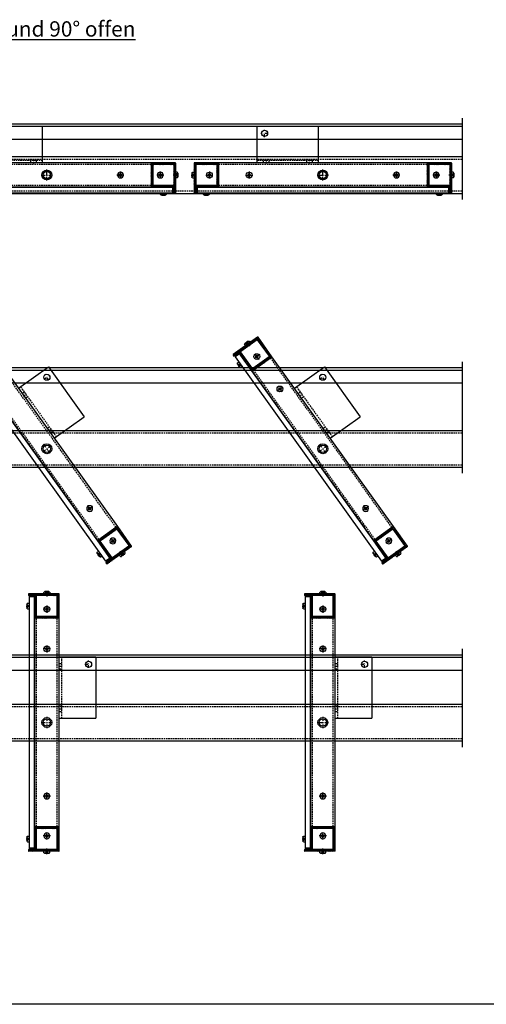
# Model space of a CAD drawing. Units: millimetres. Extents: x 2787 to 6672, y -18382 to -15141.
# Drawn here: x 3995 to 4756, y -18382 to -16775 of the extents above; entities that cross this region are included whole.
import ezdxf

# ---------------------------------------------------------------- set-up
doc = ezdxf.new("R2010")
doc.units = ezdxf.units.MM
doc.header["$LTSCALE"] = 10
for name, pattern in [('AUSGEZOGEN', [0]), ('STRICHPUNKT', [1, 0.5, -0.25, 0, -0.25]), ('VERDECKT', [0.375, 0.25, -0.125])]:
    doc.linetypes.add(name, pattern=pattern)
for name, color, linetype in [('HYPE-GESPU-RO', 1, 'STRICHPUNKT'), ('HYPE-GESTR-BL', 5, 'VERDECKT'), ('HYPE-GESTR-RO', 1, 'VERDECKT'), ('HYPE-LINIE-BL', 5, 'AUSGEZOGEN'), ('HYPE-LINIE-CY', 4, 'AUSGEZOGEN'), ('HYPE-LINIE-GR', 3, 'AUSGEZOGEN'), ('HYPE-LINIE-RO', 1, 'AUSGEZOGEN'), ('HYPE-RL-40x40-420', 1, 'AUSGEZOGEN'), ('HYPE-SCHRAFFUR', 1, 'AUSGEZOGEN'), ('HYPE-SCHRIFT-GR-STD', 3, 'AUSGEZOGEN')]:
    doc.layers.add(name, color=color, linetype=linetype)
doc.styles.get("Standard").update_dxf_attribs({"font": 'arial.ttf'})
pattern_1 = [(45, (-86433.1514, 51284.9254), (-1.122532015, 1.122532015), [])]
pattern_2 = [(45, (-86432.6652, 51284.9254), (-1.122532015, 1.122532015), [])]

# ---------------------------------------------------------------- blocks, each defined once
blk = doc.blocks.new('Zebra pias 4-8x25-S-vereinfacht')
at = {"layer": 'HYPE-GESPU-RO', "ltscale": 0.35}
blk.add_line((0, 4.6), (0, 0), dxfattribs=at)
at = {"layer": 'HYPE-GESTR-BL', "ltscale": 0.1}
for p, q in [((-2, 3.6), (-2, 1.6)), ((-0.8, 1.1), (-1.7, 1.4)), ((-1, 3.6), (-1, 1.6)), ((-0.8, 1.1), (0.8, 1.1)), ((0.8, 1.1), (1.7, 1.4)), ((1, 3.6), (1, 1.6)), ((2, 3.6), (2, 1.6))]:
    blk.add_line(p, q, dxfattribs=at)
for centre, radius, start, end in [((-1.5, 2), 0.66, 220.4174, 319.5826), ((0, 2.9), 1.63, 231.7868, 308.2132), ((1.5, 2), 0.66, 220.4174, 319.5826)]:
    blk.add_arc(centre, radius, start, end, dxfattribs=at)
at = {"layer": 'HYPE-LINIE-BL'}
for p, q in [((-4.7, 2.4), (-4.7, 0.5)), ((-4.2, 0), (4.2, 0)), ((-3.1, 3.6), (3.1, 3.6)), ((4.7, 2.4), (4.7, 0.5))]:
    blk.add_line(p, q, dxfattribs=at)
for centre, radius, start, end in [((-4.2, 2.4), 0.5, 135.7843, 180), ((-4.2, 0.5), 0.5, 180, 270), ((-1.7, 0), 3.96, 114.3195, 135.7843), ((-3.1, 3.1), 0.5, 90, 114.3195), ((3.1, 3.1), 0.5, 65.6805, 90), ((1.7, 0), 3.96, 44.2157, 65.6805), ((4.2, 0.5), 0.5, 270, 0), ((4.2, 2.4), 0.5, 0, 44.2157)]:
    blk.add_arc(centre, radius, start, end, dxfattribs=at)
blk = doc.blocks.new('Zebra Pias-Liko-4.8-d')
at = {"layer": 'HYPE-GESPU-RO', "color": 1, "ltscale": 0.25}
for p, q in [((-5.8, 0), (5.8, 0)), ((0, 5.8), (0, -5.8))]:
    blk.add_line(p, q, dxfattribs=at)
at = {"layer": 'HYPE-LINIE-BL'}
blk.add_lwpolyline([(1.8, 0), (0.9, 1.6), (-0.9, 1.6), (-1.8, 0), (-0.9, -1.6), (0.9, -1.6)], close=True, dxfattribs=at)
blk.add_circle((0, 0), 1.8, dxfattribs=at)
at = {"layer": 'HYPE-LINIE-RO'}
blk.add_circle((0, 0), 4.75, dxfattribs=at)
blk = doc.blocks.new('HYPE Füllung-rechteckig-Typ 1')
at = {"layer": 'HYPE-LINIE-RO'}
for p, q in [((-205, 0), (-205, -9)), ((-205, 0), (205, 0)), ((205, 0), (205, -9)), ((-205, -9), (205, -9))]:
    blk.add_line(p, q, dxfattribs=at)
at = {"layer": 'HYPE-LINIE-RO', "xscale": -1, "rotation": 180}
for p in [(-190, -9), (190, -9)]:
    blk.add_blockref('Zebra pias 4-8x25-S-vereinfacht', p, dxfattribs=at)
blk = doc.blocks.new('HYPE-RL-40x40-420')
at = {"layer": 'HYPE-SCHRAFFUR'}
h = blk.add_hatch(dxfattribs=at)
h.set_pattern_fill('ANSI31', color=256, scale=0.5)
h.set_pattern_definition(pattern_1)
h.paths.add_polyline_path([(-170, 19.5, 0.4142136), (-170.5, 20), (-209.5, 20, 0.4142136), (-210, 19.5), (-210, 2.75), (-207, 2.75), (-207, 16.5, -0.4142136), (-206.5, 17), (-173.5, 17), (-170, 17)])
h = blk.add_hatch(dxfattribs=at)
h.set_pattern_fill('ANSI31', color=256, scale=0.5)
h.set_pattern_definition(pattern_1)
h.paths.add_polyline_path([(-170, 17), (-173.5, 17, -0.4142136), (-173, 16.5), (-173, -16.5, -0.4142136), (-173.5, -17), (-170, -17)])
h = blk.add_hatch(dxfattribs=at)
h.set_pattern_fill('ANSI31', color=256, scale=0.5)
h.set_pattern_definition(pattern_1)
h.paths.add_polyline_path([(206.5, 17, -0.4142136), (207, 16.5), (207, 2.75), (210, 2.75), (210, 4.2), (210, 19.5, 0.4142136), (209.5, 20), (170.5, 20, 0.4142136), (170, 19.5), (170, 17), (173.5, 17)])
h = blk.add_hatch(dxfattribs=at)
h.set_pattern_fill('ANSI31', color=256, scale=0.5)
h.set_pattern_definition(pattern_1)
h.paths.add_polyline_path([(173, 16.5, -0.4142136), (173.5, 17), (170, 17), (170, -17), (173.5, -17, -0.4142136), (173, -16.5)])
h = blk.add_hatch(dxfattribs=at)
h.set_pattern_fill('ANSI31', color=256, scale=0.5)
h.set_pattern_definition(pattern_1)
h.paths.add_polyline_path([(-207, 2.75), (-210, 2.75), (-210, 0), (-207, 0)])
h = blk.add_hatch(dxfattribs=at)
h.set_pattern_fill('ANSI31', color=256, scale=0.5)
h.set_pattern_definition(pattern_1)
h.paths.add_polyline_path([(210, 2.75), (207, 2.75), (207, 0), (210, 0)])
h = blk.add_hatch(dxfattribs=at)
h.set_pattern_fill('ANSI31', color=256, scale=0.5)
h.set_pattern_definition(pattern_1)
h.paths.add_polyline_path([(-207, 0), (-210, 0), (-210, -2.75), (-207, -2.75)])
h = blk.add_hatch(dxfattribs=at)
h.set_pattern_fill('ANSI31', color=256, scale=0.5)
h.set_pattern_definition(pattern_1)
h.paths.add_polyline_path([(-207, -20.5, -0.4142136), (-206.5, -20), (-190, -20), (-190, -17), (-206.5, -17, -0.4142136), (-207, -16.5), (-207, -2.75), (-210, -2.75), (-210, -4.2), (-210, -29.5, 0.4142136), (-209.5, -30), (-207.5, -30, 0.4142136), (-207, -29.5)])
h = blk.add_hatch(dxfattribs=at)
h.set_pattern_fill('ANSI31', color=256, scale=0.5)
h.set_pattern_definition(pattern_1)
h.paths.add_polyline_path([(210, -2.75), (207, -2.75), (207, -16.5, -0.4142136), (206.5, -17), (190, -17), (190, -20), (206.5, -20, -0.4142136), (207, -20.5), (207, -29.5, 0.4142136), (207.5, -30), (209.5, -30, 0.4142136), (210, -29.5)])
h = blk.add_hatch(dxfattribs=at)
h.set_pattern_fill('ANSI31', color=256, scale=0.5)
h.set_pattern_definition(pattern_1)
h.paths.add_polyline_path([(210, 0), (207, 0), (207, -2.75), (210, -2.75)])
h = blk.add_hatch(dxfattribs=at)
h.set_pattern_fill('ANSI31', color=256, scale=0.5)
h.set_pattern_definition(pattern_1)
h.paths.add_polyline_path([(-170, -17), (-173.5, -17), (-190, -17), (-190, -20), (-170.5, -20, 0.4142136), (-170, -19.5)])
h = blk.add_hatch(dxfattribs=at)
h.set_pattern_fill('ANSI31', color=256, scale=0.5)
h.set_pattern_definition(pattern_1)
h.paths.add_polyline_path([(190, -17), (173.5, -17), (170, -17), (170, -19.5, 0.4142136), (170.5, -20), (190, -20)])
at = {"layer": 'HYPE-GESPU-RO'}
for p, q in [((-89, 68), (-101, 68)), ((-95, 62), (-95, 74))]:
    blk.add_line(p, q, dxfattribs=at)
at = {"layer": 'HYPE-GESPU-RO', "ltscale": 0.4}
for p, q in [((-9, 0), (9, 0)), ((0, -9), (0, 9))]:
    blk.add_line(p, q, dxfattribs=at)
at = {"layer": 'HYPE-GESTR-BL'}
for p, q in [((-92, 19), (-92, 25)), ((-22, 25), (-22, 19)), ((210, 2.75), (207, 2.75)), ((-212, 0), (-205, 0)), ((212, 0), (205, 0)), ((210, -2.75), (207, -2.75))]:
    blk.add_line(p, q, dxfattribs=at)
at = {"layer": 'HYPE-GESTR-RO'}
for p, q in [((173.5, 17), (-173.5, 17)), ((-107, 24), (-7, 24)), ((-96.5, 20), (-96.5, 24)), ((-87.5, 20), (-87.5, 24)), ((-26.5, 24), (-26.5, 20)), ((-17.5, 24), (-17.5, 20)), ((-210, 2.75), (-207, 2.75)), ((-210, -2.75), (-207, -2.75)), ((173.5, -17), (-173.5, -17))]:
    blk.add_line(p, q, dxfattribs=at)
at = {"layer": 'HYPE-LINIE-CY'}
for p, q in [((170.5, 20), (-170.5, 20)), ((170.5, -20), (-170.5, -20))]:
    blk.add_line(p, q, dxfattribs=at)
at = {"layer": 'HYPE-LINIE-GR'}
for p, q in [((-210, 19.5), (-210, -29.5)), ((-170.5, 20), (-209.5, 20)), ((-207, 16.5), (-207, -16.5)), ((-173.5, 17), (-206.5, 17)), ((-173, 16.5), (-173, -16.5)), ((-170, 19.5), (-170, -19.5)), ((170, 19.5), (170, -19.5)), ((209.5, 20), (170.5, 20)), ((173, 16.5), (173, -16.5)), ((206.5, 17), (173.5, 17)), ((207, 16.5), (207, -16.5)), ((210, 19.5), (210, -29.5)), ((-209.5, -30), (-207.5, -30)), ((-207, -20.5), (-207, -29.5)), ((-173.5, -17), (-206.5, -17)), ((-170.5, -20), (-206.5, -20)), ((206.5, -20), (170.5, -20)), ((206.5, -17), (173.5, -17)), ((207, -20.5), (207, -29.5)), ((207.5, -30), (209.5, -30))]:
    blk.add_line(p, q, dxfattribs=at)
for centre, start, end in [((-209.5, 19.5), 90, 180), ((-206.5, 16.5), 90, 180), ((-173.5, 16.5), 0, 90), ((-170.5, 19.5), 0, 90), ((170.5, 19.5), 90, 180), ((173.5, 16.5), 90, 180), ((206.5, 16.5), 0, 90), ((209.5, 19.5), 0, 90), ((-209.5, -29.5), 180, 270), ((-207.5, -29.5), 270, 0), ((-206.5, -16.5), 180, 270), ((-206.5, -20.5), 90, 180), ((-173.5, -16.5), 270, 0), ((-170.5, -19.5), 270, 0), ((170.5, -19.5), 180, 270), ((173.5, -16.5), 180, 270), ((206.5, -16.5), 270, 0), ((206.5, -20.5), 0, 90), ((207.5, -29.5), 180, 270), ((209.5, -29.5), 270, 0)]:
    blk.add_arc(centre, 0.5, start, end, dxfattribs=at)
at = {"layer": 'HYPE-LINIE-RO'}
for p, q in [((-107, 20), (-107, 80)), ((-107, 80), (-7, 80)), ((-7, 20), (-7, 80))]:
    blk.add_line(p, q, dxfattribs=at)
for centre, radius in [((-95, 68), 5), ((0, 0), 8), ((0, 0), 6)]:
    blk.add_circle(centre, radius, dxfattribs=at)
at = {"layer": 'HYPE-LINIE-RO', "xscale": -1, "rotation": 90}
blk.add_blockref('Zebra pias 4-8x25-S-vereinfacht', (-210, 0), dxfattribs=at)
at = {"layer": 'HYPE-LINIE-RO'}
for name, p in [('Zebra Pias-Liko-4.8-d', (-184.99, 0)), ('Zebra Pias-Liko-4.8-d', (-120, 0)), ('HYPE Füllung-rechteckig-Typ 1', (0, -20))]:
    blk.add_blockref(name, p, dxfattribs=at)
at = {"layer": 'HYPE-LINIE-RO', "xscale": -1}
for p in [(120, 0), (184.99, 0)]:
    blk.add_blockref('Zebra Pias-Liko-4.8-d', p, dxfattribs=at)
at = {"layer": 'HYPE-LINIE-RO', "rotation": 270}
blk.add_blockref('Zebra pias 4-8x25-S-vereinfacht', (210, 0), dxfattribs=at)
blk = doc.blocks.new('HYPE-Lamelle-WHG-Draufsicht')
at = {"layer": 'HYPE-SCHRAFFUR'}
h = blk.add_hatch(dxfattribs=at)
h.set_pattern_fill('ANSI31', color=256, scale=0.5)
h.set_pattern_definition(pattern_2)
h.paths.add_polyline_path([(-169.5, 19.5, 0.414214), (-170, 20), (-209, 20, 0.414214), (-209.5, 19.5), (-209.5, 2.7), (-206.5, 2.7), (-206.5, 16.5, -0.414214), (-206, 17), (-173, 17), (-169.5, 17)])
h = blk.add_hatch(dxfattribs=at)
h.set_pattern_fill('ANSI31', color=256, scale=0.5)
h.set_pattern_definition(pattern_2)
h.paths.add_polyline_path([(-169.5, 17), (-173, 17, -0.414214), (-172.5, 16.5), (-172.5, -16.5, -0.414214), (-173, -17), (-169.5, -17)])
h = blk.add_hatch(dxfattribs=at)
h.set_pattern_fill('ANSI31', color=256, scale=0.5)
h.set_pattern_definition(pattern_2)
h.paths.add_polyline_path([(207, 17, -0.414214), (207.5, 16.5), (207.5, 2.7), (210.5, 2.7), (210.5, 4.2), (210.5, 19.5, 0.414214), (210, 20), (171, 20, 0.414214), (170.5, 19.5), (170.5, 17), (174, 17)])
h = blk.add_hatch(dxfattribs=at)
h.set_pattern_fill('ANSI31', color=256, scale=0.5)
h.set_pattern_definition(pattern_2)
h.paths.add_polyline_path([(173.5, 16.5, -0.414214), (174, 17), (170.5, 17), (170.5, -17), (174, -17, -0.414214), (173.5, -16.5)])
h = blk.add_hatch(dxfattribs=at)
h.set_pattern_fill('ANSI31', color=256, scale=0.5)
h.set_pattern_definition(pattern_2)
h.paths.add_polyline_path([(-206.5, 2.7), (-209.5, 2.7), (-209.5, 0), (-206.5, 0)])
h = blk.add_hatch(dxfattribs=at)
h.set_pattern_fill('ANSI31', color=256, scale=0.5)
h.set_pattern_definition(pattern_2)
h.paths.add_polyline_path([(210.5, 2.7), (207.5, 2.7), (207.5, 0), (210.5, 0)])
h = blk.add_hatch(dxfattribs=at)
h.set_pattern_fill('ANSI31', color=256, scale=0.5)
h.set_pattern_definition(pattern_2)
h.paths.add_polyline_path([(-206.5, 0), (-209.5, 0), (-209.5, -2.8), (-206.5, -2.8)])
h = blk.add_hatch(dxfattribs=at)
h.set_pattern_fill('ANSI31', color=256, scale=0.5)
h.set_pattern_definition(pattern_2)
h.paths.add_polyline_path([(-206.5, -20.5, -0.414214), (-206, -20), (-189.5, -20), (-189.5, -17), (-206, -17, -0.414214), (-206.5, -16.5), (-206.5, -2.8), (-209.5, -2.8), (-209.5, -4.2), (-209.5, -29.5, 0.414214), (-209, -30), (-207, -30, 0.414214), (-206.5, -29.5)])
h = blk.add_hatch(dxfattribs=at)
h.set_pattern_fill('ANSI31', color=256, scale=0.5)
h.set_pattern_definition(pattern_2)
h.paths.add_polyline_path([(210.5, -2.8), (207.5, -2.8), (207.5, -16.5, -0.414214), (207, -17), (190.5, -17), (190.5, -20), (207, -20, -0.414214), (207.5, -20.5), (207.5, -29.5, 0.414214), (208, -30), (210, -30, 0.414214), (210.5, -29.5)])
h = blk.add_hatch(dxfattribs=at)
h.set_pattern_fill('ANSI31', color=256, scale=0.5)
h.set_pattern_definition(pattern_2)
h.paths.add_polyline_path([(210.5, 0), (207.5, 0), (207.5, -2.8), (210.5, -2.8)])
h = blk.add_hatch(dxfattribs=at)
h.set_pattern_fill('ANSI31', color=256, scale=0.5)
h.set_pattern_definition(pattern_2)
h.paths.add_polyline_path([(-169.5, -17), (-173, -17), (-189.5, -17), (-189.5, -20), (-170, -20, 0.414214), (-169.5, -19.5)])
h = blk.add_hatch(dxfattribs=at)
h.set_pattern_fill('ANSI31', color=256, scale=0.5)
h.set_pattern_definition(pattern_2)
h.paths.add_polyline_path([(190.5, -17), (174, -17), (170.5, -17), (170.5, -19.5, 0.414214), (171, -20), (190.5, -20)])
at = {"layer": 'HYPE-GESPU-RO'}
for p, q in [((-88.5, 68), (-100.5, 68)), ((-94.5, 62), (-94.5, 74))]:
    blk.add_line(p, q, dxfattribs=at)
at = {"layer": 'HYPE-GESPU-RO', "ltscale": 0.25}
for p, q in [((-91.5, 19), (-91.5, 25)), ((-21.5, 25), (-21.5, 19))]:
    blk.add_line(p, q, dxfattribs=at)
at = {"layer": 'HYPE-GESPU-RO', "ltscale": 0.4}
for p, q in [((0.5, -9), (0.5, 9)), ((-8.5, 0), (9.5, 0))]:
    blk.add_line(p, q, dxfattribs=at)
at = {"layer": 'HYPE-GESTR-BL'}
for p, q in [((210.5, 2.7), (207.5, 2.7)), ((-211.5, 0), (-204.5, 0)), ((212.5, 0), (205.5, 0)), ((210.5, -2.8), (207.5, -2.8))]:
    blk.add_line(p, q, dxfattribs=at)
at = {"layer": 'HYPE-GESTR-RO'}
for p, q in [((174, 17), (-173, 17)), ((-106.5, 24), (-6.5, 24)), ((-209.5, 2.7), (-206.5, 2.7)), ((-209.5, -2.8), (-206.5, -2.8)), ((174, -17), (-173, -17))]:
    blk.add_line(p, q, dxfattribs=at)
at = {"layer": 'HYPE-GESTR-RO', "ltscale": 0.25}
for p, q in [((-96, 20), (-96, 24)), ((-87, 20), (-87, 24)), ((-26, 24), (-26, 20)), ((-17, 24), (-17, 20))]:
    blk.add_line(p, q, dxfattribs=at)
at = {"layer": 'HYPE-LINIE-CY'}
for p, q in [((171, 20), (-170, 20)), ((171, -20), (-170, -20))]:
    blk.add_line(p, q, dxfattribs=at)
at = {"layer": 'HYPE-LINIE-GR'}
for p, q in [((-209.5, 19.5), (-209.5, -29.5)), ((-170, 20), (-209, 20)), ((-206.5, 16.5), (-206.5, -16.5)), ((-173, 17), (-206, 17)), ((-172.5, 16.5), (-172.5, -16.5)), ((-169.5, 19.5), (-169.5, -19.5)), ((170.5, 19.5), (170.5, -19.5)), ((210, 20), (171, 20)), ((173.5, 16.5), (173.5, -16.5)), ((207, 17), (174, 17)), ((207.5, 16.5), (207.5, -16.5)), ((210.5, 19.5), (210.5, -29.5)), ((-209, -30), (-207, -30)), ((-206.5, -20.5), (-206.5, -29.5)), ((-173, -17), (-206, -17)), ((-170, -20), (-206, -20)), ((207, -20), (171, -20)), ((207, -17), (174, -17)), ((207.5, -20.5), (207.5, -29.5)), ((208, -30), (210, -30))]:
    blk.add_line(p, q, dxfattribs=at)
for centre, start, end in [((-209, 19.5), 90, 180), ((-206, 16.5), 90, 180), ((-173, 16.5), 0, 90), ((-170, 19.5), 0, 90), ((171, 19.5), 90, 180), ((174, 16.5), 90, 180), ((207, 16.5), 0, 90), ((210, 19.5), 0, 90), ((-209, -29.5), 180, 270), ((-207, -29.5), 270, 0), ((-206, -16.5), 180, 270), ((-206, -20.5), 90, 180), ((-173, -16.5), 270, 0), ((-170, -19.5), 270, 0), ((171, -19.5), 180, 270), ((174, -16.5), 180, 270), ((207, -16.5), 270, 0), ((207, -20.5), 0, 90), ((208, -29.5), 180, 270), ((210, -29.5), 270, 0)]:
    blk.add_arc(centre, 0.5, start, end, dxfattribs=at)
at = {"layer": 'HYPE-LINIE-RO'}
for p, q in [((-106.5, 20), (-106.5, 80)), ((-106.5, 80), (-6.5, 80)), ((-6.5, 20), (-6.5, 80))]:
    blk.add_line(p, q, dxfattribs=at)
for centre, radius in [((-94.5, 68), 5), ((0.5, 0), 8), ((0.5, 0), 6)]:
    blk.add_circle(centre, radius, dxfattribs=at)
at = {"layer": 'HYPE-LINIE-RO', "xscale": -0.9999999999999999, "rotation": 90}
blk.add_blockref('Zebra pias 4-8x25-S-vereinfacht', (-209.5, 0), dxfattribs=at)
at = {"layer": 'HYPE-LINIE-RO'}
for name, p in [('Zebra Pias-Liko-4.8-d', (-184.5, 0)), ('Zebra Pias-Liko-4.8-d', (-119.5, 0)), ('HYPE Füllung-rechteckig-Typ 1', (0.5, -20))]:
    blk.add_blockref(name, p, dxfattribs=at)
at = {"layer": 'HYPE-LINIE-RO', "xscale": -0.9999999999999997}
for p in [(120.5, 0), (185.5, 0)]:
    blk.add_blockref('Zebra Pias-Liko-4.8-d', p, dxfattribs=at)
at = {"layer": 'HYPE-LINIE-RO', "rotation": 270}
blk.add_blockref('Zebra pias 4-8x25-S-vereinfacht', (210.5, 0), dxfattribs=at)

msp = doc.modelspace()

# ---------------------------------------------------------------- linework, layer by layer
for p, q in [((2921.516, -16998.8335), (4717.4342, -16998.8335)), ((2921.516, -17058.8335), (4717.4342, -17058.8335)), ((2921.516, -17445.4978), (4717.4342, -17445.4978)), ((2921.516, -17505.4978), (4717.4342, -17505.4978)), ((2921.516, -17892.1621), (4717.4342, -17892.1621)), ((2921.516, -17952.1621), (4717.4342, -17952.1621))]:
    msp.add_line(p, q)
at = {"layer": 'HYPE-GESTR-RO'}
for p, q in [((2921.516, -17002.8335), (4717.4342, -17002.8335)), ((2921.516, -17054.8335), (4717.4342, -17054.8335)), ((2921.516, -17449.4978), (4717.4342, -17449.4978)), ((2921.516, -17501.4978), (4717.4342, -17501.4978)), ((2921.516, -17896.1621), (4717.4342, -17896.1621)), ((2921.516, -17948.1621), (4717.4342, -17948.1621))]:
    msp.add_line(p, q, dxfattribs=at)
at = {"layer": 'HYPE-LINIE-CY', "ltscale": 0.5}
for p, q in [((4717.4342, -16945.8335), (2921.516, -16945.8335)), ((4717.4342, -16949.8335), (2921.516, -16949.8335)), ((4717.4342, -16970.8335), (2921.516, -16970.8335)), ((4717.4342, -17343.6689), (2921.516, -17343.6689)), ((4717.4342, -17347.6689), (2921.516, -17347.6689)), ((4717.4342, -17368.6689), (2921.516, -17368.6689)), ((4717.4342, -17812.1621), (2921.516, -17812.1621)), ((4717.4342, -17816.1621), (2921.516, -17816.1621)), ((4717.4342, -17837.1621), (2921.516, -17837.1621))]:
    msp.add_line(p, q, dxfattribs=at)
at = {"layer": 'HYPE-LINIE-GR'}
for p, q in [((4717.4342, -17068.8335), (4717.4342, -16935.8335)), ((4717.4342, -17515.4978), (4717.4342, -17333.6689)), ((4717.4342, -17962.1621), (4717.4342, -17802.1621))]:
    msp.add_line(p, q, dxfattribs=at)
at = {"layer": 'HYPE-SCHRIFT-GR-STD', "color": 2}
msp.add_line((6672.2929, -18381.9906), (2786.7938, -18381.9906), dxfattribs=at)

# ---------------------------------------------------------------- block references
at = {"layer": 'HYPE-RL-40x40-420'}
for p in [(4039.7012, -17028.8335), (4489.7012, -17028.8335)]:
    msp.add_blockref('HYPE-RL-40x40-420', p, dxfattribs=at)
at = {"layer": 'HYPE-SCHRIFT-GR-STD'}
for p, rotation in [((4039.4183, -17475.1025), 305.5946884990435), ((4489.4183, -17475.1025), 305.5946884990435), ((4039.7012, -17921.6759), 270), ((4489.7012, -17921.6759), 270)]:
    msp.add_blockref('HYPE-Lamelle-WHG-Draufsicht', p, dxfattribs=dict(at, rotation=rotation))

# ---------------------------------------------------------------- texts
at = {"layer": 'HYPE-SCHRIFT-GR-STD', "insert": (2927.6175, -16777.9448), "char_height": 25, "attachment_point": 1}
msp.add_mtext_dynamic_manual_height_columns('{\\LMotorstellungen: geschlossen, max. Auslenkung der Schubstange und 90° offen}', width=1534.995571, gutter_width=12.5, heights=[0], dxfattribs=at)

doc.saveas('drawing.dxf')
